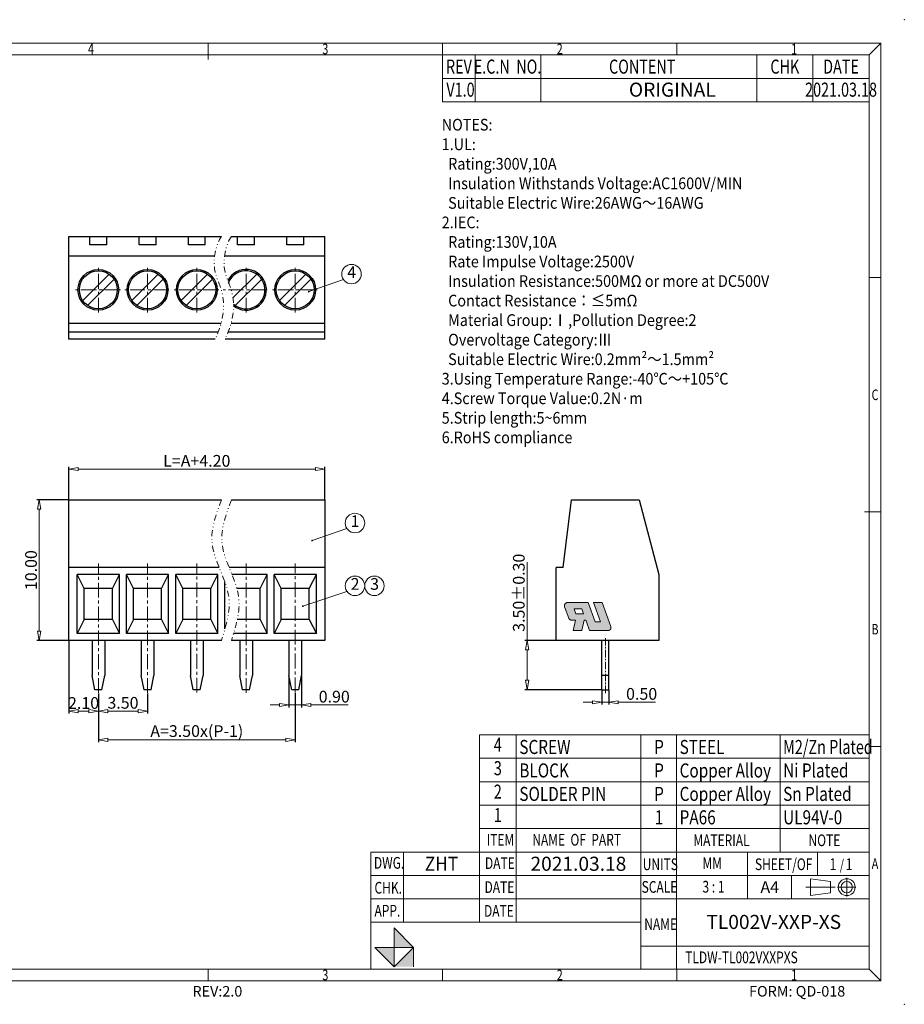
# Model space of a CAD drawing. Units: millimetres. Extents: x 303 to 2190, y 82 to 295.
# Drawn here: x 2001 to 2190, y 85 to 295 of the extents above; entities that cross this region are included whole.
import ezdxf
from ezdxf.enums import TextEntityAlignment as Align

# ---------------------------------------------------------------- set-up
doc = ezdxf.new("R2010")
doc.units = ezdxf.units.MM
doc.linetypes.add('CENTER', pattern=[50.8, 31.75, -6.35, 6.35, -6.35])
doc.linetypes.add('DIVIDE', pattern=[31.75, 12.7, -6.35, 0, -6.35, 0, -6.35])
for name, color, linetype, lineweight in [('center', 1, 'CENTER', 9), ('dim', 31, 'Continuous', 9), ('divide', 183, 'DIVIDE', 13), ('from', 7, 'Continuous', 13), ('text', 4, 'Continuous', 13)]:
    doc.layers.add(name, color=color, linetype=linetype, lineweight=lineweight)
doc.styles.add('BOM', font='gbenor.shx', dxfattribs={"width": 0.75, "oblique": 5.000002, "bigfont": 'gbcbig.shx'})
doc.styles.add('ISO', font='iso.shx', dxfattribs={"width": 0.8, "oblique": 5.000002, "height": 2.5})
doc.styles.add('romantic', font='romantic.ttf')
doc.styles.add('TL-Standard', font='isocp2.shx')
doc.styles.add('tony_dim', font='gbenor.shx', dxfattribs={"width": 0.75})
doc.styles.add('TXT', font='txt.shx', dxfattribs={"bigfont": 'gbcbig.shx'})
doc.dimstyles.new('YanXiu', dxfattribs={"dimtxt": 2.5, "dimasz": 2, "dimexe": 1, "dimexo": 0.1, "dimgap": 1, "dimtad": 1, "dimzin": 0, "dimdsep": 46, "dimtxsty": 'ISO', "dimblk": 'CLOSEDBLANK', "dimcen": 0.09, "dimclrd": 256, "dimclre": 256, "dimclrt": 256, "dimadec": 0, "dimazin": 0, "dimtfac": 1, "dimtmove": 0, "dimatfit": 3, "dimldrblk": 'CLOSEDBLANK', "dimfxl": 1, "dimtolj": 1, "dimtzin": 0, "dimlwd": -1, "dimarcsym": 0})

# ---------------------------------------------------------------- blocks, each defined once
blk = doc.blocks.new('BOM06')
at = {"layer": 'from'}
for p, q in [((0, 0), (0, 5)), ((83.14, 5), (0, 5)), ((7.85, 0), (7.85, 5)), ((34.44, 0), (34.44, 5)), ((42.04, 0), (42.04, 5)), ((64.12, 0), (64.12, 5))]:
    blk.add_line(p, q, dxfattribs=at)
at = {"layer": 'from', "color": 3, "style": 'BOM', "width": 0.75}
blk.add_attdef('ITEM', text='', height=3, dxfattribs=at).set_placement((3.93, 2.5), align=Align.MIDDLE)
at = {"layer": 'from', "color": 123, "style": 'BOM', "width": 0.8}
for tag, p in [('PRT.NAME', (8.52, 0.91)), ('MATERIAL', (42.71, 0.91)), ('NOTE', (64.79, 0.91))]:
    blk.add_attdef(tag, p, '', height=3, dxfattribs=at)
blk.add_attdef('QTY.', text='', height=3, dxfattribs=at).set_placement((38.31, 0.91), align=Align.CENTER)
blk = doc.blocks.new('对外图框')
at = {"layer": 'from', "lineweight": 9}
h = blk.add_hatch(color=123, dxfattribs=at)
h.paths.add_polyline_path([(1515.23, 798.56), (1511.09, 798.56), (1515.23, 794.42)])
h.paths.add_polyline_path([(1519.37, 798.56), (1515.23, 802.7), (1515.23, 798.56)])
h.paths.add_polyline_path([(1519.37, 794.42), (1519.37, 798.56), (1515.23, 794.42)])
at = {"layer": 'from', "color": 7, "lineweight": 9}
for p, q in [((1332.07, 991.41), (1619.07, 991.41)), ((1475.57, 991.41), (1475.57, 987.91)), ((1525.57, 991.41), (1525.57, 988.91)), ((1575.57, 991.41), (1575.57, 988.91)), ((1619.06, 991.41), (1616.57, 988.91)), ((1619.07, 791.41), (1619.07, 991.41)), ((1334.57, 988.91), (1616.57, 988.91)), ((1525.57, 988.91), (1525.57, 983.88)), ((1532.56, 983.88), (1532.56, 988.91)), ((1546.56, 983.88), (1546.56, 988.91)), ((1592.59, 983.88), (1592.59, 988.91)), ((1604.58, 983.88), (1604.58, 988.91)), ((1616.57, 793.91), (1616.57, 988.91)), ((1525.57, 983.88), (1616.57, 983.88)), ((1619.06, 941.41), (1616.57, 941.41)), ((1615.57, 891.41), (1619.07, 891.41)), ((1619.06, 841.41), (1616.57, 841.41)), ((1533.43, 803.9), (1533.43, 823.88)), ((1616.57, 823.88), (1533.43, 823.88)), ((1541.28, 803.9), (1541.28, 823.88)), ((1567.87, 823.88), (1567.87, 793.91)), ((1575.47, 823.88), (1575.47, 793.91)), ((1597.55, 818.88), (1597.55, 823.88)), ((1510.25, 793.91), (1510.25, 818.88)), ((1616.57, 818.88), (1510.25, 818.88)), ((1517.26, 803.9), (1517.26, 818.88)), ((1590.62, 818.88), (1590.62, 808.89)), ((1605.58, 818.88), (1605.58, 813.89)), ((1616.57, 813.89), (1510.25, 813.89)), ((1600, 813.89), (1600, 808.89)), ((1616.57, 808.89), (1510.25, 808.89)), ((1567.87, 803.9), (1510.25, 803.9)), ((1616.57, 798.82), (1567.87, 798.82)), ((1334.57, 793.91), (1616.57, 793.91)), ((1475.57, 793.91), (1475.57, 791.41)), ((1525.57, 793.91), (1525.57, 791.41)), ((1575.57, 793.91), (1575.57, 791.41)), ((1616.57, 793.91), (1619.06, 791.41)), ((1332.07, 791.41), (1619.07, 791.41))]:
    blk.add_line(p, q, dxfattribs=at)
at = {"layer": 'from', "color": 123, "lineweight": 9}
for p, q in [((1608.31, 812.59), (1604.03, 813.19)), ((1604.03, 813.19), (1604.03, 809.59)), ((1611.78, 809.41), (1611.78, 813.37)), ((1609.31, 811.39), (1603.03, 811.39)), ((1608.31, 812.59), (1608.31, 810.19)), ((1609.8, 811.39), (1613.76, 811.39)), ((1604.03, 809.59), (1608.31, 810.19)), ((1515.23, 802.7), (1519.37, 798.56)), ((1515.23, 802.7), (1519.37, 798.56)), ((1515.23, 802.7), (1515.24, 794.42)), ((1515.23, 802.7), (1515.24, 794.42)), ((1511.09, 798.56), (1519.37, 798.56)), ((1511.09, 798.56), (1519.37, 798.56)), ((1519.37, 798.56), (1515.24, 794.42)), ((1519.37, 798.56), (1519.37, 794.42)), ((1519.37, 798.56), (1519.37, 794.42))]:
    blk.add_line(p, q, dxfattribs=at)
blk.add_lwpolyline([(1511.09, 798.56), (1515.24, 794.42), (1519.37, 798.56), (1515.23, 802.7)], dxfattribs=at)
for radius in [1.8, 1.2]:
    blk.add_circle((1611.78, 811.39), radius, dxfattribs=at)
at = {"layer": 'from', "color": 7, "lineweight": 9}
for p in [(1624.07, 996.41), (1624.07, 786.41)]:
    blk.add_point(p, dxfattribs=at)
at = {"color": 123, "style": 'BOM'}
blk.add_text('REV:2.0  ', height=2.25, dxfattribs=at).set_placement((1472.22, 788.06))
at = {"layer": 'from', "color": 123, "lineweight": 9, "style": 'BOM', "width": 0.75}
for s, height, p in [('4', 2.25, (1450.57, 990.16)), ('3', 2.25, (1500.57, 990.16)), ('2', 2.25, (1550.57, 990.16)), ('1', 2.25, (1600.57, 990.16)), ('REV', 3, (1529.06, 986.4)), ('E.C.N  NO.', 3, (1539.43, 986.4)), ('CONTENT', 3, (1568.16, 986.4)), ('CHK', 3, (1598.58, 986.4)), ('DATE', 3, (1610.57, 986.4)), ('C', 2.25, (1617.82, 916.41)), ('B', 2.25, (1617.82, 866.41)), ('A', 2.25, (1617.82, 816.41)), ('3', 2.25, (1500.57, 792.66)), ('2', 2.25, (1550.57, 792.66)), ('1', 2.25, (1600.57, 792.66))]:
    blk.add_text(s, height=height, dxfattribs=at).set_placement(p, align=Align.MIDDLE_CENTER)
for s, height, p in [('ITEM', 2.5, (1534.97, 820.24)), ('NAME  OF  PART  ', 2.5, (1544.71, 820.26)), ('MATERIAL', 2.5, (1579.07, 820.14)), ('NOTE', 2.5, (1603.63, 820.14)), ('DWG.', 2.5, (1510.92, 815.33)), ('DATE', 2.5, (1534.61, 815.26)), ('UNITS', 2.5, (1568.27, 815.03)), ('SHEET/OF', 2.5, (1592.21, 815.03)), ('/', 2.25, (1610.3, 815.03)), ('SCALE                            ', 2.5, (1568.04, 810.2)), ('CHK.', 2.5, (1511.05, 810.01)), ('DATE', 2.5, (1534.52, 810.15)), ('APP.', 2.5, (1511.05, 805.12)), ('DATE', 2.5, (1534.41, 805.08)), ('NAME', 2.5, (1568.6, 802.24))]:
    blk.add_text(s, height=height, dxfattribs=at).set_placement(p)
at = {"layer": 'from', "color": 123, "lineweight": 9, "style": 'BOM'}
for s, insert, char_height, width, attachment_point in [('A4  ', (1595.36, 811.09), 2.5, 20.9777, 5), (' FORM: QD-018 \\P   ', (1590.26, 790.31), 2.25, 28.5209, 1)]:
    blk.add_mtext(s, dxfattribs=dict(at, insert=insert, char_height=char_height, width=width, attachment_point=attachment_point))
at = {"layer": 'from', "color": 123, "lineweight": 9, "style": 'BOM', "width": 0.75}
for tag, p, height in [('TL02', (1341.48, 984.91), 3), ('MM', (1581.01, 815.23), 2.5), ('1', (1611.57, 815.03), 2.5), ('1:1', (1581.01, 810.24), 2.5), ('TL-02-NAME-ASM.', (1577.33, 795.17), 2.5)]:
    blk.add_attdef(tag, p, '', height=height, dxfattribs=at)
at = {"layer": 'from', "color": 123, "lineweight": 9, "style": 'TXT'}
blk.add_attdef('唐麒贸', text='', height=3, dxfattribs=at).set_placement((1525.34, 816.39), align=Align.MIDDLE_CENTER)
at = {"layer": 'from', "color": 123, "lineweight": 9, "style": 'BOM'}
blk.add_attdef('DWG.DATE', text='', height=3, dxfattribs=at).set_placement((1544.32, 816.39), align=Align.MIDDLE_LEFT)
at = {"layer": 'from', "color": 123, "lineweight": 9, "style": 'BOM', "width": 0.75}
blk.add_attdef('1', text='', height=2.5, dxfattribs=at).set_placement((1609.56, 815.03), align=Align.RIGHT)
at = {"layer": 'from', "color": 123, "lineweight": 30, "style": 'romantic', "flags": 12}
blk.add_attdef('TLB-100-XP-XC', text='', height=3, dxfattribs=at).set_placement((1596.22, 803.98), align=Align.MIDDLE_CENTER)
blk = doc.blocks.new('_ClosedBlank')
for p, q in [((-1, 0.17), (0, 0)), ((-1, 0.17), (-1, -0.17)), ((0, 0), (-1, -0.17))]:
    blk.add_line(p, q)
blk = doc.blocks.new('*D50')
at = {"layer": 'Defpoints', "color": 0, "transparency": 16777216}
for p in [(2011.75, 199.42), (2011.75, 192.86), (2066.35, 192.86)]:
    blk.add_point(p, dxfattribs=at)
at = {"layer": 'dim', "lineweight": -2, "transparency": 16777216}
for p, q in [((2011.75, 192.96), (2011.75, 199.92)), ((2066.35, 192.96), (2066.35, 199.92))]:
    blk.add_line(p, q, dxfattribs=at)
at = {"layer": 'dim', "transparency": 16777216}
blk.add_line((2064.35, 199.42), (2013.75, 199.42), dxfattribs=at)
at = {"layer": 'dim', "transparency": 16777216, "xscale": 2, "yscale": 2, "zscale": 2, "rotation": 180}
blk.add_blockref('_ClosedBlank', (2011.75, 199.42), dxfattribs=at)
at = {"layer": 'dim', "transparency": 16777216, "xscale": 2, "yscale": 2, "zscale": 2}
blk.add_blockref('_ClosedBlank', (2066.35, 199.42), dxfattribs=at)
at = {"layer": 'dim', "color": 31, "transparency": 16777216, "insert": (2039.05, 201.17), "char_height": 2.5, "attachment_point": 5, "style": 'ISO'}
blk.add_mtext('\\A1;L=A+4.20', dxfattribs=at)
blk = doc.blocks.new('*D51')
at = {"layer": 'Defpoints', "color": 0, "transparency": 16777216}
for p in [(2011.75, 192.86), (2005.44, 162.86), (2011.75, 162.86)]:
    blk.add_point(p, dxfattribs=at)
at = {"layer": 'dim', "lineweight": -2, "transparency": 16777216}
for p, q in [((2011.65, 192.86), (2004.94, 192.86)), ((2011.65, 162.86), (2004.94, 162.86))]:
    blk.add_line(p, q, dxfattribs=at)
at = {"layer": 'dim', "transparency": 16777216}
blk.add_line((2005.44, 190.86), (2005.44, 164.86), dxfattribs=at)
at = {"layer": 'dim', "transparency": 16777216, "xscale": 2, "yscale": 2, "zscale": 2}
for p, rotation in [((2005.44, 192.86), 90), ((2005.44, 162.86), 270)]:
    blk.add_blockref('_ClosedBlank', p, dxfattribs=dict(at, rotation=rotation))
at = {"layer": 'dim', "color": 31, "transparency": 16777216, "insert": (2003.69, 177.86), "char_height": 2.5, "attachment_point": 5, "rotation": 90, "style": 'ISO'}
blk.add_mtext('\\A1;10.00', dxfattribs=at)
blk = doc.blocks.new('*D52')
at = {"layer": 'Defpoints', "color": 0, "transparency": 16777216}
for p in [(2058.7, 155.36), (2061.4, 155.36), (2061.4, 149.1)]:
    blk.add_point(p, dxfattribs=at)
at = {"layer": 'dim', "lineweight": -2, "transparency": 16777216}
for p, q in [((2058.7, 155.26), (2058.7, 148.6)), ((2061.4, 155.26), (2061.4, 148.6))]:
    blk.add_line(p, q, dxfattribs=at)
at = {"layer": 'dim', "transparency": 16777216}
for p, q in [((2056.7, 149.1), (2054.7, 149.1)), ((2058.7, 149.1), (2061.4, 149.1)), ((2063.4, 149.1), (2071.35, 149.1))]:
    blk.add_line(p, q, dxfattribs=at)
at = {"layer": 'dim', "transparency": 16777216, "xscale": 2, "yscale": 2, "zscale": 2}
blk.add_blockref('_ClosedBlank', (2058.7, 149.1), dxfattribs=at)
at = {"layer": 'dim', "transparency": 16777216, "xscale": 2, "yscale": 2, "zscale": 2, "rotation": 180}
blk.add_blockref('_ClosedBlank', (2061.4, 149.1), dxfattribs=at)
at = {"layer": 'dim', "color": 31, "transparency": 16777216, "insert": (2068.37, 150.88), "char_height": 2.5, "attachment_point": 5, "style": 'ISO'}
blk.add_mtext('\\A1;0.90', dxfattribs=at)
blk = doc.blocks.new('*D53')
at = {"layer": 'Defpoints', "color": 0, "transparency": 16777216}
for p in [(2018.05, 151.68), (2028.55, 151.68), (2028.55, 147.77)]:
    blk.add_point(p, dxfattribs=at)
at = {"layer": 'dim', "lineweight": -2, "transparency": 16777216}
for p, q in [((2018.05, 151.58), (2018.05, 147.27)), ((2028.55, 151.58), (2028.55, 147.27))]:
    blk.add_line(p, q, dxfattribs=at)
at = {"layer": 'dim', "transparency": 16777216}
blk.add_line((2020.05, 147.77), (2026.55, 147.77), dxfattribs=at)
at = {"layer": 'dim', "transparency": 16777216, "xscale": 2, "yscale": 2, "zscale": 2, "rotation": 180}
blk.add_blockref('_ClosedBlank', (2018.05, 147.77), dxfattribs=at)
at = {"layer": 'dim', "transparency": 16777216, "xscale": 2, "yscale": 2, "zscale": 2}
blk.add_blockref('_ClosedBlank', (2028.55, 147.77), dxfattribs=at)
at = {"layer": 'dim', "color": 31, "transparency": 16777216, "insert": (2023.3, 149.56), "char_height": 2.5, "attachment_point": 5, "style": 'ISO'}
blk.add_mtext('\\A1;3.50', dxfattribs=at)
blk = doc.blocks.new('*D54')
at = {"layer": 'Defpoints', "color": 0, "transparency": 16777216}
for p in [(2018.05, 151.68), (2060.05, 151.81), (2060.05, 141.65)]:
    blk.add_point(p, dxfattribs=at)
at = {"layer": 'dim', "lineweight": -2, "transparency": 16777216}
for p, q in [((2018.05, 151.58), (2018.05, 141.15)), ((2060.05, 151.71), (2060.05, 141.15))]:
    blk.add_line(p, q, dxfattribs=at)
at = {"layer": 'dim', "transparency": 16777216}
blk.add_line((2020.05, 141.65), (2058.05, 141.65), dxfattribs=at)
at = {"layer": 'dim', "transparency": 16777216, "xscale": 2, "yscale": 2, "zscale": 2, "rotation": 180}
blk.add_blockref('_ClosedBlank', (2018.05, 141.65), dxfattribs=at)
at = {"layer": 'dim', "transparency": 16777216, "xscale": 2, "yscale": 2, "zscale": 2}
blk.add_blockref('_ClosedBlank', (2060.05, 141.65), dxfattribs=at)
at = {"layer": 'dim', "color": 31, "transparency": 16777216, "insert": (2039.05, 143.54), "char_height": 2.5, "attachment_point": 5, "style": 'ISO'}
blk.add_mtext('\\A1;A=3.50x(P-1)', dxfattribs=at)
blk = doc.blocks.new('*D55')
at = {"layer": 'Defpoints', "color": 0, "transparency": 16777216}
for p in [(2115.71, 162.86), (2109.53, 152.36), (2125.46, 152.36)]:
    blk.add_point(p, dxfattribs=at)
at = {"layer": 'dim', "transparency": 16777216}
for p, q in [((2109.53, 162.86), (2109.53, 179.53)), ((2109.53, 154.36), (2109.53, 160.86))]:
    blk.add_line(p, q, dxfattribs=at)
at = {"layer": 'dim', "lineweight": -2, "transparency": 16777216}
for p, q in [((2115.61, 162.86), (2109.03, 162.86)), ((2125.36, 152.36), (2109.03, 152.36))]:
    blk.add_line(p, q, dxfattribs=at)
at = {"layer": 'dim', "transparency": 16777216, "xscale": 2, "yscale": 2, "zscale": 2}
for p, rotation in [((2109.53, 162.86), 90), ((2109.53, 152.36), 270)]:
    blk.add_blockref('_ClosedBlank', p, dxfattribs=dict(at, rotation=rotation))
at = {"layer": 'dim', "color": 31, "transparency": 16777216, "insert": (2107.74, 173.04), "char_height": 2.5, "attachment_point": 5, "rotation": 90, "style": 'ISO'}
blk.add_mtext('\\A1;3.50±0.30', dxfattribs=at)
blk = doc.blocks.new('*D56')
at = {"layer": 'Defpoints', "color": 0, "transparency": 16777216}
for p in [(2125.46, 152.36), (2126.96, 152.36), (2126.96, 149.68)]:
    blk.add_point(p, dxfattribs=at)
at = {"layer": 'dim', "lineweight": -2, "transparency": 16777216}
for p, q in [((2125.46, 152.26), (2125.46, 149.18)), ((2126.96, 152.26), (2126.96, 149.18))]:
    blk.add_line(p, q, dxfattribs=at)
at = {"layer": 'dim', "transparency": 16777216}
for p, q in [((2123.46, 149.68), (2121.46, 149.68)), ((2125.46, 149.68), (2126.96, 149.68)), ((2128.96, 149.68), (2136.91, 149.68))]:
    blk.add_line(p, q, dxfattribs=at)
at = {"layer": 'dim', "transparency": 16777216, "xscale": 2, "yscale": 2, "zscale": 2}
blk.add_blockref('_ClosedBlank', (2125.46, 149.68), dxfattribs=at)
at = {"layer": 'dim', "transparency": 16777216, "xscale": 2, "yscale": 2, "zscale": 2, "rotation": 180}
blk.add_blockref('_ClosedBlank', (2126.96, 149.68), dxfattribs=at)
at = {"layer": 'dim', "color": 31, "transparency": 16777216, "insert": (2133.94, 151.47), "char_height": 2.5, "attachment_point": 5, "style": 'ISO'}
blk.add_mtext('\\A1;0.50', dxfattribs=at)
blk = doc.blocks.new('*D70')
at = {"layer": 'Defpoints', "color": 0, "transparency": 16777216}
for p in [(2011.75, 162.86), (2018.05, 151.68), (2018.05, 147.77)]:
    blk.add_point(p, dxfattribs=at)
at = {"layer": 'dim', "lineweight": -2, "transparency": 16777216}
for p, q in [((2011.75, 162.76), (2011.75, 147.27)), ((2018.05, 151.58), (2018.05, 147.27))]:
    blk.add_line(p, q, dxfattribs=at)
at = {"layer": 'dim', "transparency": 16777216}
blk.add_line((2013.75, 147.77), (2016.05, 147.77), dxfattribs=at)
at = {"layer": 'dim', "transparency": 16777216, "xscale": 2, "yscale": 2, "zscale": 2, "rotation": 180}
blk.add_blockref('_ClosedBlank', (2011.75, 147.77), dxfattribs=at)
at = {"layer": 'dim', "transparency": 16777216, "xscale": 2, "yscale": 2, "zscale": 2}
blk.add_blockref('_ClosedBlank', (2018.05, 147.77), dxfattribs=at)
at = {"layer": 'dim', "color": 31, "transparency": 16777216, "insert": (2014.9, 149.52), "char_height": 2.5, "attachment_point": 5, "style": 'ISO'}
blk.add_mtext('\\A1;2.10', dxfattribs=at)
blk = doc.blocks.new('DFG DFGDG')
h = blk.add_hatch(color=256)
h.paths.add_polyline_path([(837.16, 189.43, 0.518121), (837.78, 190.32), (835.97, 195.42), (834.11, 195.42), (835.58, 191.29), (834.46, 191.29), (833, 195.42), (828.58, 195.42, 0.518121), (827.95, 194.53), (828.81, 192.1, 0.317418), (829.44, 191.66), (830.25, 191.66), (829.76, 189.43), (831.62, 189.43), (832.11, 191.66), (832.47, 191.66), (832.6, 191.29), (833.28, 189.43)])
h.paths.add_polyline_path([(831.99, 193.01), (830.35, 193.01), (829.97, 194.08), (831.61, 194.08)], flags=16)
for p, q in [((828.58, 195.42), (833, 195.42)), ((833, 195.42), (834.46, 191.29)), ((834.11, 195.42), (835.58, 191.29)), ((835.97, 195.42), (834.11, 195.42)), ((835.97, 195.42), (837.78, 190.32)), ((827.95, 194.53), (828.81, 192.1)), ((829.97, 194.08), (830.35, 193.01)), ((829.97, 194.08), (831.61, 194.08)), ((831.61, 194.08), (831.99, 193.01)), ((829.44, 191.66), (830.25, 191.66)), ((830.25, 191.66), (829.76, 189.43)), ((830.35, 193.01), (831.99, 193.01)), ((832.11, 191.66), (831.62, 189.43)), ((832.11, 191.66), (832.47, 191.66)), ((832.47, 191.66), (832.6, 191.29)), ((832.6, 191.29), (833.28, 189.43)), ((834.46, 191.29), (835.58, 191.29)), ((829.76, 189.43), (831.62, 189.43)), ((833.28, 189.43), (837.16, 189.43))]:
    blk.add_line(p, q)
for centre, start, end in [((828.58, 194.76), 90, 199.5584), ((829.44, 192.32), 199.5584, 270), ((837.16, 190.09), 270, 19.5584)]:
    blk.add_arc(centre, 0.667, start, end)
blk = doc.blocks.new('*U43')
at = {"layer": 'from', "color": 7, "lineweight": 9}
for p, q in [((0, 0), (0, -5)), ((6.99, -5), (6.99, 0)), ((20.99, -5), (20.99, 0)), ((67.03, -5), (67.03, 0)), ((79.01, -5), (79.01, 0)), ((0, -5), (91, -5))]:
    blk.add_line(p, q, dxfattribs=at)
at = {"layer": 'from', "color": 123, "lineweight": 9, "style": 'BOM', "width": 0.75}
blk.add_attdef('V0.1', (0.82, -3.89), '', height=3, dxfattribs=at)
for tag, p in [('E.C.N..NO.', (13.79, -3.89)), ('ORIGINAL', (42.6, -3.89))]:
    blk.add_attdef(tag, text='', height=3, dxfattribs=at).set_placement(p, align=Align.CENTER)
at = {"layer": 'from', "color": 123, "lineweight": 9, "style": 'BOM'}
blk.add_attdef('RE.DATE', text='', height=3, dxfattribs=at).set_placement((85.01, -3.89), align=Align.CENTER)

msp = doc.modelspace()

# ---------------------------------------------------------------- linework, layer by layer
for p, q in [((2011.75, 227.152), (2011.75, 249.052)), ((2011.75, 249.052), (2044.3, 249.052)), ((2016.25, 247.252), (2016.25, 249.052)), ((2019.85, 247.252), (2019.85, 249.052)), ((2026.75, 247.252), (2026.75, 249.052)), ((2030.35, 247.252), (2030.35, 249.052)), ((2037.25, 247.252), (2037.25, 249.052)), ((2040.85, 247.252), (2040.85, 249.052)), ((2046.422, 249.052), (2066.35, 249.052)), ((2047.75, 247.252), (2047.75, 249.052)), ((2051.35, 247.252), (2051.35, 249.052)), ((2058.25, 247.252), (2058.25, 249.052)), ((2061.85, 247.252), (2061.85, 249.052)), ((2066.35, 227.152), (2066.35, 249.052)), ((2019.85, 247.252), (2016.25, 247.252)), ((2030.35, 247.252), (2026.75, 247.252)), ((2040.85, 247.252), (2037.25, 247.252)), ((2051.35, 247.252), (2047.75, 247.252)), ((2061.85, 247.252), (2058.25, 247.252)), ((2042.849, 244.852), (2011.75, 244.852)), ((2066.35, 244.852), (2044.971, 244.852)), ((2020.334, 240.996), (2014.706, 235.368)), ((2021.395, 239.936), (2015.766, 234.307)), ((2030.834, 240.996), (2025.206, 235.368)), ((2031.895, 239.936), (2026.266, 234.307)), ((2041.334, 240.996), (2035.706, 235.368)), ((2042.395, 239.936), (2036.766, 234.307)), ((2051.834, 240.996), (2046.765, 235.927)), ((2052.895, 239.936), (2047.266, 234.307)), ((2062.334, 240.996), (2056.706, 235.368)), ((2063.395, 239.936), (2057.766, 234.307)), ((2044.23, 230.452), (2011.75, 230.452)), ((2066.35, 230.452), (2046.351, 230.452)), ((2043.631, 228.652), (2011.75, 228.652)), ((2042.968, 227.152), (2011.75, 227.152)), ((2066.35, 227.152), (2045.09, 227.152)), ((2066.35, 228.652), (2045.753, 228.652)), ((2011.75, 162.857), (2011.75, 192.857)), ((2011.75, 192.857), (2044.3, 192.857)), ((2046.422, 192.857), (2066.35, 192.857)), ((2066.35, 192.857), (2066.35, 162.857)), ((2117.212, 178.457), (2119.012, 192.857)), ((2119.012, 192.857), (2133.412, 192.857)), ((2133.412, 192.857), (2137.612, 176.957)), ((2043.815, 178.457), (2011.75, 178.457)), ((2013.55, 164.357), (2013.55, 176.957)), ((2015.05, 173.957), (2013.55, 176.957)), ((2022.55, 176.957), (2013.55, 176.957)), ((2021.05, 173.957), (2022.55, 176.957)), ((2022.55, 164.357), (2022.55, 176.957)), ((2024.05, 164.357), (2024.05, 176.957)), ((2025.55, 173.957), (2024.05, 176.957)), ((2033.05, 176.957), (2024.05, 176.957)), ((2031.55, 173.957), (2033.05, 176.957)), ((2033.05, 164.357), (2033.05, 176.957)), ((2034.55, 164.357), (2034.55, 176.957)), ((2036.05, 173.957), (2034.55, 176.957)), ((2043.55, 176.957), (2034.55, 176.957)), ((2042.05, 173.957), (2043.55, 176.957)), ((2043.55, 164.357), (2043.55, 176.957)), ((2066.35, 178.457), (2045.937, 178.457)), ((2054.05, 176.957), (2046.55, 176.957)), ((2052.55, 173.957), (2054.05, 176.957)), ((2054.05, 164.357), (2054.05, 176.957)), ((2055.55, 164.357), (2055.55, 176.957)), ((2057.05, 173.957), (2055.55, 176.957)), ((2064.55, 176.957), (2055.55, 176.957)), ((2063.05, 173.957), (2064.55, 176.957)), ((2064.55, 164.357), (2064.55, 176.957)), ((2117.212, 178.457), (2115.712, 178.457)), ((2115.712, 162.857), (2115.712, 178.457)), ((2137.612, 176.957), (2137.612, 162.857)), ((2045.05, 165.33), (2045.05, 175.336)), ((2021.05, 173.957), (2015.05, 173.957)), ((2015.05, 167.357), (2015.05, 173.957)), ((2021.05, 167.357), (2021.05, 173.957)), ((2025.55, 167.357), (2025.55, 173.957)), ((2031.55, 173.957), (2025.55, 173.957)), ((2031.55, 167.357), (2031.55, 173.957)), ((2036.05, 167.357), (2036.05, 173.957)), ((2042.05, 173.957), (2036.05, 173.957)), ((2042.05, 167.357), (2042.05, 173.957)), ((2052.55, 173.957), (2047.614, 173.957)), ((2052.55, 167.357), (2052.55, 173.957)), ((2063.05, 173.957), (2057.05, 173.957)), ((2057.05, 167.357), (2057.05, 173.957)), ((2063.05, 167.357), (2063.05, 173.957)), ((2015.05, 167.357), (2013.55, 164.357)), ((2021.05, 167.357), (2015.05, 167.357)), ((2021.05, 167.357), (2022.55, 164.357)), ((2025.55, 167.357), (2024.05, 164.357)), ((2031.55, 167.357), (2025.55, 167.357)), ((2031.55, 167.357), (2033.05, 164.357)), ((2036.05, 167.357), (2034.55, 164.357)), ((2042.05, 167.357), (2036.05, 167.357)), ((2042.05, 167.357), (2043.55, 164.357)), ((2052.55, 167.357), (2047.682, 167.357)), ((2052.55, 167.357), (2054.05, 164.357)), ((2057.05, 167.357), (2055.55, 164.357)), ((2063.05, 167.357), (2057.05, 167.357)), ((2063.05, 167.357), (2064.55, 164.357)), ((2022.55, 164.357), (2013.55, 164.357)), ((2033.05, 164.357), (2024.05, 164.357)), ((2043.55, 164.357), (2034.55, 164.357)), ((2054.05, 164.357), (2046.886, 164.357)), ((2064.55, 164.357), (2055.55, 164.357)), ((2044.3, 162.857), (2011.75, 162.857)), ((2016.7, 162.857), (2016.7, 155.357)), ((2019.4, 162.857), (2019.4, 155.357)), ((2027.2, 162.857), (2027.2, 155.357)), ((2029.9, 162.857), (2029.9, 155.357)), ((2037.7, 162.857), (2037.7, 155.357)), ((2040.4, 162.857), (2040.4, 155.357)), ((2066.35, 162.857), (2046.422, 162.857)), ((2048.2, 162.857), (2048.2, 155.357)), ((2050.9, 162.857), (2050.9, 155.357)), ((2058.7, 162.857), (2058.7, 155.357)), ((2061.4, 162.857), (2061.4, 155.357)), ((2137.612, 162.857), (2115.712, 162.857)), ((2125.462, 152.357), (2125.462, 162.857)), ((2126.962, 152.357), (2126.962, 162.857)), ((2017.3, 152.357), (2016.7, 155.357)), ((2018.8, 152.357), (2019.4, 155.357)), ((2027.8, 152.357), (2027.2, 155.357)), ((2029.3, 152.357), (2029.9, 155.357)), ((2038.3, 152.357), (2037.7, 155.357)), ((2039.8, 152.357), (2040.4, 155.357)), ((2048.8, 152.357), (2048.2, 155.357)), ((2050.3, 152.357), (2050.9, 155.357)), ((2059.3, 152.357), (2058.7, 155.357)), ((2060.8, 152.357), (2061.4, 155.357)), ((2126.962, 155.357), (2125.462, 155.357)), ((2018.8, 152.357), (2017.3, 152.357)), ((2029.3, 152.357), (2027.8, 152.357)), ((2039.8, 152.357), (2038.3, 152.357)), ((2050.3, 152.357), (2048.8, 152.357)), ((2060.8, 152.357), (2059.3, 152.357)), ((2125.462, 152.357), (2126.962, 152.357))]:
    msp.add_line(p, q)
for centre, radius in [((2018.05, 237.652), 4.35), ((2018.05, 237.652), 4.05), ((2028.55, 237.652), 4.35), ((2028.55, 237.652), 4.05), ((2039.05, 237.652), 4.35), ((2039.05, 237.652), 4.05), ((2060.05, 237.652), 4.35), ((2060.05, 237.652), 4.05)]:
    msp.add_circle(centre, radius)
for radius, start, end in [(4.35, 232.11494, 153.18419), (4.05, 228.6328, 157.0483)]:
    msp.add_arc((2049.55, 237.652), radius, start, end)
at = {"layer": 'center', "ltscale": 0.1}
for p, q in [((2018.05, 232.788), (2018.05, 242.515)), ((2028.55, 232.788), (2028.55, 242.515)), ((2039.05, 232.788), (2039.05, 242.515)), ((2049.55, 232.788), (2049.55, 242.515)), ((2060.05, 232.788), (2060.05, 242.515)), ((2022.58, 237.652), (2013.194, 237.652)), ((2022.743, 237.652), (2013.357, 237.652)), ((2033.08, 237.652), (2023.694, 237.652)), ((2043.58, 237.652), (2034.194, 237.652)), ((2043.743, 237.652), (2034.357, 237.652)), ((2054.08, 237.652), (2044.694, 237.652)), ((2064.58, 237.652), (2055.194, 237.652)), ((2064.743, 237.652), (2055.357, 237.652)), ((2018.05, 151.681), (2018.05, 179.262)), ((2028.55, 151.681), (2028.55, 179.262)), ((2039.05, 151.746), (2039.05, 179.262)), ((2049.55, 151.681), (2049.55, 179.262)), ((2060.05, 151.811), (2060.05, 179.262))]:
    msp.add_line(p, q, dxfattribs=at)
at = {"layer": 'center', "ltscale": 0.05}
msp.add_line((2126.212, 151.643), (2126.212, 163.358), dxfattribs=at)
at = {"layer": 'divide', "ltscale": 0.1}
for points, knots in [([(2044.3, 249.052), (2043.158, 247.365), (2042.133, 242.094), (2045.304, 236.707), (2044.961, 231.213), (2042.968, 227.152)], [0, 0, 0, 0, 5.840434, 11.8027424, 24.814972, 24.814972, 24.814972, 24.814972]), ([(2046.422, 249.052), (2045.28, 247.365), (2044.255, 242.094), (2047.426, 236.707), (2047.083, 231.213), (2045.09, 227.152)], [0, 0, 0, 0, 5.840434, 11.8027424, 24.814972, 24.814972, 24.814972, 24.814972]), ([(2044.3, 192.857), (2043.161, 189.772), (2040.555, 182.711), (2047.503, 173.082), (2045.273, 165.961), (2044.3, 162.857)], [0, 0, 0, 0, 9.4009227, 21.5192055, 30.8851443, 30.8851443, 30.8851443, 30.8851443]), ([(2046.422, 192.857), (2045.283, 189.772), (2042.677, 182.711), (2049.625, 173.082), (2047.395, 165.961), (2046.422, 162.857)], [0, 0, 0, 0, 9.4009227, 21.5192055, 30.8851443, 30.8851443, 30.8851443, 30.8851443])]:
    msp.add_open_spline(points, degree=3, knots=knots, dxfattribs=at)
at = {"layer": 'text'}
for centre in [(2072.057, 241.001), (2072.781, 187.911), (2072.781, 174.515), (2076.939, 174.512)]:
    msp.add_circle(centre, 2.079, dxfattribs=at)

# ---------------------------------------------------------------- block references
at = {"layer": 'center'}
ref = msp.add_blockref('*U43', (2091.47, 282.735), dxfattribs=at)
ref.add_attrib('ORIGINAL', '              ORIGINAL', dxfattribs={"layer": 'from', "color": 123, "lineweight": 9, "height": 3, "style": 'BOM'}).set_placement((2134.071, 278.84), align=Align.CENTER)
ref.add_attrib('V0.0', 'V1.0', (2092.289, 278.84), dxfattribs={"layer": 'from', "color": 123, "lineweight": 9, "height": 3, "style": 'BOM', "width": 0.75})
ref.add_attrib('RE.DATE', '2021.03.18', dxfattribs={"layer": 'from', "color": 123, "lineweight": 9, "height": 3, "style": 'BOM', "width": 0.75}).set_placement((2176.477, 278.84), align=Align.CENTER)
msp.add_blockref('DFG DFGDG', (1289.568, -24.469), dxfattribs=at)
at = {"layer": 'dim'}
ref = msp.add_blockref('对外图框', (565.905, -701.147), dxfattribs=at)
ref.add_attrib('TLB-100-XP-XC', 'TL002V-XXP-XS', dxfattribs={"layer": 'from', "color": 123, "lineweight": 30, "height": 3, "style": 'romantic'}).set_placement((2162.121, 102.829), align=Align.MIDDLE_CENTER)
ref.add_attrib('1', '1', (2177.477, 113.885), dxfattribs={"layer": 'from', "color": 123, "lineweight": 9, "height": 2.5, "style": 'BOM', "width": 0.75})
ref.add_attrib('1', '1', dxfattribs={"layer": 'from', "color": 123, "lineweight": 9, "height": 2.5, "style": 'BOM', "width": 0.75}).set_placement((2175.461, 113.885), align=Align.RIGHT)
ref.add_attrib('MM', 'MM', (2146.918, 114.086), dxfattribs={"layer": 'from', "color": 123, "lineweight": 9, "height": 2.5, "style": 'BOM', "width": 0.75})
ref.add_attrib('1:1', '3 : 1', (2146.918, 109.091), dxfattribs={"layer": 'from', "color": 123, "lineweight": 9, "height": 2.5, "style": 'BOM', "width": 0.75})
ref.add_attrib('DWG.DATE', '2021.03.18', dxfattribs={"layer": 'from', "color": 123, "lineweight": 9, "height": 3, "style": 'BOM'}).set_placement((2110.225, 115.238), align=Align.MIDDLE_LEFT)
ref.add_attrib('唐麒贸', 'ZHT', dxfattribs={"layer": 'from', "color": 123, "lineweight": 9, "height": 3, "style": 'tony_dim', "width": 0.9}).set_placement((2091.248, 115.238), align=Align.MIDDLE_CENTER)
ref.add_attrib('TL-02-NAME-ASM.', 'TLDW-TL002VXXPXS', (2143.233, 94.026), dxfattribs={"layer": 'from', "color": 123, "lineweight": 9, "height": 2.5, "style": 'BOM', "width": 0.75})
at = {"layer": 'from'}
ref = msp.add_blockref('BOM06', (2099.334, 137.73), dxfattribs=at)
ref.add_attrib('MATERIAL', 'STEEL', (2142.04, 138.643), dxfattribs={"color": 123, "height": 3, "style": 'BOM', "width": 0.8})
ref.add_attrib('NOTE', 'M2/Zn Plated', (2164.126, 138.643), dxfattribs={"color": 123, "height": 3, "style": 'BOM', "width": 0.75})
ref.add_attrib('QTY.', 'P', dxfattribs={"color": 123, "height": 3, "style": 'BOM', "width": 0.8}).set_placement((2137.643, 138.643), align=Align.CENTER)
ref.add_attrib('PRT.NAME', 'SCREW', (2107.852, 138.643), dxfattribs={"color": 123, "height": 3, "style": 'BOM', "width": 0.8})
ref.add_attrib('ITEM', '4', dxfattribs={"color": 3, "height": 3, "style": 'BOM', "width": 0.75}).set_placement((2103.259, 140.23), align=Align.MIDDLE)
for p, values in [((2099.334, 132.73), {'MATERIAL': 'Copper Alloy', 'NOTE': 'Ni Plated', 'QTY.': 'P', 'PRT.NAME': 'BLOCK', 'ITEM': '3'}), ((2099.334, 127.73), {'MATERIAL': 'Copper Alloy', 'NOTE': 'Sn Plated', 'QTY.': 'P', 'PRT.NAME': 'SOLDER PIN', 'ITEM': '2'})]:
    msp.add_blockref('BOM06', p, dxfattribs=at).add_auto_attribs(values)
ref = msp.add_blockref('BOM06', (2099.334, 122.73), dxfattribs=at)
ref.add_attrib('MATERIAL', 'PA66', (2142.04, 123.643), dxfattribs={"color": 123, "height": 3, "style": 'BOM', "width": 0.8})
ref.add_attrib('NOTE', 'UL94V-0', (2164.126, 123.643), dxfattribs={"color": 123, "height": 3, "style": 'BOM', "width": 0.8})
ref.add_attrib('QTY.', '1', dxfattribs={"color": 123, "height": 3, "style": 'BOM', "width": 0.8}).set_placement((2137.643, 123.643), align=Align.CENTER)
ref.add_attrib('ITEM', '1', dxfattribs={"color": 3, "height": 3, "style": 'BOM', "width": 0.75}).set_placement((2103.259, 125.23), align=Align.MIDDLE)

# ---------------------------------------------------------------- texts
at = {"layer": 'text', "style": 'TXT'}
for s, p in [('4', (2072.092, 241.075)), ('1', (2072.817, 187.985)), ('2', (2072.817, 174.588)), ('3', (2076.975, 174.585))]:
    msp.add_text(s, height=2.5, dxfattribs=at).set_placement(p, align=Align.MIDDLE)
at = {"layer": 'text', "insert": (2091.294, 274.11), "char_height": 2.5, "width": 87.84173, "attachment_point": 1, "style": 'TL-Standard'}
msp.add_mtext('{\\fSimSun|b0|i0|c0|p2;\\W0.9;NOTES:\\P1.UL:\\P  Rating:300V,\\fSimSun|b0|i0|c134|p2;1\\fSimSun|b0|i0|c0|p2;0A\\P  Insulation Withstands Voltage:AC1600V/MIN\\P  Suitable Electric Wire:2\\fSimSun|b0|i0|c134|p2;6AWG～\\fSimSun|b0|i0|c0|p2;1\\fSimSun|b0|i0|c134|p2;6\\fSimSun|b0|i0|c0|p2;AWG\\P2.IEC:\\P  Rating:\\fSimSun|b0|i0|c134|p2;130\\fSimSun|b0|i0|c0|p2;V,\\fSimSun|b0|i0|c134|p2;10\\fSimSun|b0|i0|c0|p2;A\\P  Rate Impulse Voltage:\\fSimSun|b0|i0|c134|p2;25\\fSimSun|b0|i0|c0|p2;00V\\P  Insulation Resistance:500MΩ or more at DC500V\\P  C\\fSimSun|b0|i0|c134|p2;ontact \\fSimSun|b0|i0|c0|p2;R\\fSimSun|b0|i0|c134|p2;esistance：≤5mΩ\\fSimSun|b0|i0|c0|p2;\\P  Material Group:\\fSimSun|b0|i0|c134|p2;\\W1;Ⅰ\\W0.9;,Pollution Degree:2\\P  Overvoltage Category:Ⅲ\\fSimSun|b0|i0|c0|p2;\\P  Suitable Electric Wire:\\fSimSun|b0|i0|c134|p2;0.2mm²～1.5mm²\\P3.\\fSimSun|b0|i0|c0|p2;Using Temperature Range:-40\\fSimSun|b0|i0|c134|p2;℃～\\fSimSun|b0|i0|c0|p2;+105\\fSimSun|b0|i0|c134|p2;℃\\fSimSun|b0|i0|c0|p2;\\P4.Screw Torque Va\\fSimSun|b0|i0|c134|p2;l\\fSimSun|b0|i0|c0|p2;ue:0.\\fSimSun|b0|i0|c134|p2;2\\fSimSun|b0|i0|c0|p2;N·m\\fSimSun|b0|i0|c134|p2;\\P\\fSimSun|b0|i0|c0|p2;5.\\fSimSun|b0|i0|c134|p2;Strip length:5\\fSTSong|b0|i0|c134|p2;~\\fSimSun|b0|i0|c134|p2;6mm\\fSimSun|b0|i0|c0|p2;\\P6.RoHS compliance}', dxfattribs=at)

# ---------------------------------------------------------------- dimensions: what is measured, and where the dimension line sits
at = {"layer": 'dim'}
dim = msp.add_linear_dim(base=(2011.75, 199.416), p1=(2066.35, 192.857), p2=(2011.75, 192.857), text='L=A+4.20', dimstyle='YanXiu', override={"dimscale": 1, "dimexe": 0.5, "dimgap": 0.5, "dimlfac": 0.333333, "dimclrt": 31}, dxfattribs=at)
dim.commit()
dim.dimension.update_dxf_attribs({"geometry": '*D50', "text_midpoint": (2039.05, 201.166)})
dim = msp.add_linear_dim(base=(2005.437, 162.857), p1=(2011.75, 192.857), p2=(2011.75, 162.857), angle=90, dimstyle='YanXiu', override={"dimscale": 1, "dimexe": 0.5, "dimgap": 0.5, "dimlfac": 0.333333, "dimclrt": 31}, dxfattribs=at)
dim.commit()
dim.dimension.update_dxf_attribs({"geometry": '*D51', "text_midpoint": (2003.686, 177.857)})
dim = msp.add_linear_dim(base=(2109.526, 152.357), p1=(2115.712, 162.857), p2=(2125.462, 152.357), angle=90, dimstyle='YanXiu', override={"dimscale": 1, "dimexe": 0.5, "dimgap": 0.5, "dimlfac": 0.333333, "dimclrt": 31, "dimtol": 1, "dimtp": 0.3, "dimtm": 0.3, "dimtfac": 1}, dxfattribs=at)
dim.commit()
dim.dimension.update_dxf_attribs({"geometry": '*D55', "text_midpoint": (2109.526, 173.04), "dimtype": 160})
for base, p1, p2, picture, middle in [((2018.05, 147.774), (2011.75, 162.857), (2018.05, 151.681), '*D70', (2014.9, 147.774)), ((2061.4, 149.102), (2058.7, 155.357), (2061.4, 155.357), '*D52', (2068.373, 149.102)), ((2028.55, 147.774), (2018.05, 151.681), (2028.55, 151.681), '*D53', (2023.3, 147.774)), ((2126.962, 149.682), (2125.462, 152.357), (2126.962, 152.357), '*D56', (2133.935, 149.682))]:
    dim = msp.add_linear_dim(base=base, p1=p1, p2=p2, dimstyle='YanXiu', override={"dimscale": 1, "dimexe": 0.5, "dimgap": 0.5, "dimlfac": 0.333333, "dimclrt": 31}, dxfattribs=at)
    dim.commit()
    dim.dimension.update_dxf_attribs({"geometry": picture, "text_midpoint": middle, "dimtype": 160})
dim = msp.add_linear_dim(base=(2060.05, 141.652), p1=(2018.05, 151.681), p2=(2060.05, 151.811), text='A=3.50x(P-1)', dimstyle='YanXiu', override={"dimscale": 1, "dimexe": 0.5, "dimgap": 0.5, "dimlfac": 0.333333, "dimclrt": 31}, dxfattribs=at)
dim.commit()
dim.dimension.update_dxf_attribs({"geometry": '*D54', "text_midpoint": (2039.05, 141.652), "dimtype": 160})

# ---------------------------------------------------------------- leaders
for points in [[(2062.923, 237.262), (2070.345, 239.822)], [(2063.647, 184.172), (2071.069, 186.732)], [(2061.673, 170.189), (2071.069, 173.335)]]:
    msp.add_leader(points, dimstyle='YanXiu', override={"dimasz": 1.5, "dimldrblk": 'DotSmall'}, dxfattribs=at)

doc.saveas('drawing.dxf')
